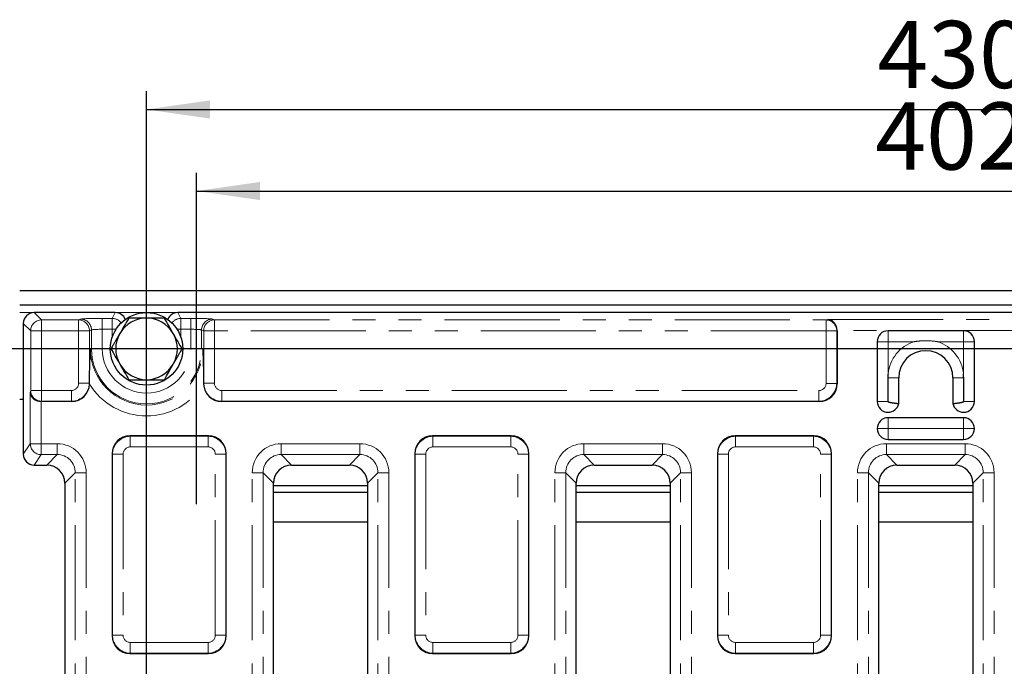
# Model space of a CAD drawing. Units: millimetres. Extents: x 8 to 417, y 1 to 291.
# Drawn here: x 90 to 145, y 122 to 158 of the extents above; entities that cross this region are included whole.
import ezdxf

# ---------------------------------------------------------------- set-up
doc = ezdxf.new("R2010")
doc.units = ezdxf.units.MM
doc.linetypes.add('PHANTOM', pattern=[12.7, 6.35, -1.27, 1.27, -1.27, 1.27, -1.27])
doc.layers.add('FORMAT', color=7, linetype='Continuous')
doc.styles.add('SLDTEXTSTYLE0', font='GOST_0.TTF')
doc.styles.add('SLDTEXTSTYLE3', font='GOST_0.TTF')
doc.dimstyles.new('SLDDIMSTYLE1', dxfattribs={"dimtxt": 3.393075, "dimasz": 3.5, "dimexe": 0, "dimexo": 0.0625, "dimgap": 0.848269, "dimtad": 1, "dimlfac": 5, "dimrnd": 1e-09, "dimzin": 12, "dimdsep": 46, "dimtxsty": 'SLDTEXTSTYLE0', "dimsah": 1, "dimcen": 0.09, "dimadec": 0, "dimazin": 3, "dimtfac": 1, "dimtofl": 0, "dimtmove": 0, "dimatfit": 3, "dimfxl": 1, "dimfrac": 2, "dimtolj": 1, "dimtzin": 12, "dimarcsym": 0})
doc.dimstyles.new('SLDDIMSTYLE3', dxfattribs={"dimtxt": 3.393075, "dimasz": 3.5, "dimexe": 0, "dimexo": 0.0625, "dimgap": 0.848269, "dimtad": 1, "dimdec": 0, "dimlfac": 5, "dimrnd": 1e-09, "dimzin": 12, "dimdsep": 46, "dimtxsty": 'SLDTEXTSTYLE0', "dimsah": 1, "dimcen": 0.09, "dimadec": 0, "dimazin": 3, "dimtfac": 1, "dimtdec": 0, "dimtofl": 0, "dimtmove": 0, "dimatfit": 3, "dimfxl": 1, "dimfrac": 2, "dimtolj": 1, "dimtzin": 12, "dimarcsym": 0})

# ---------------------------------------------------------------- blocks, each defined once
blk = doc.blocks.new('_D_13')
at = {"layer": 'FORMAT'}
for p, q in [((100.068, 131.336), (100.068, 149.601)), ((180.543, 131.336), (180.543, 149.601)), ((100.068, 148.601), (180.543, 148.601))]:
    blk.add_line(p, q, dxfattribs=at)
for points in [[(100.068, 148.601), (103.568, 148.101), (103.568, 149.101)], [(180.543, 148.601), (177.043, 149.101), (177.043, 148.101)]]:
    blk.add_solid(points, dxfattribs=at)
at = {"layer": 'FORMAT', "insert": (137.518, 153.485), "char_height": 3.7042, "attachment_point": 1, "style": 'SLDTEXTSTYLE3'}
blk.add_mtext('402', dxfattribs=at)
blk = doc.blocks.new('_D_14')
at = {"layer": 'FORMAT', "color": 7}
for p, q in [((97.306, 105.298), (97.306, 154.098)), ((183.306, 105.298), (183.306, 154.098)), ((97.306, 153.098), (183.306, 153.098))]:
    blk.add_line(p, q, dxfattribs=at)
for points in [[(97.306, 153.098), (100.806, 152.598), (100.806, 153.598)], [(183.306, 153.098), (179.806, 153.598), (179.806, 152.598)]]:
    blk.add_solid(points, dxfattribs=at)
at = {"layer": 'FORMAT', "color": 7, "insert": (137.638, 157.982), "char_height": 3.7042, "attachment_point": 1, "style": 'SLDTEXTSTYLE3'}
blk.add_mtext('430', dxfattribs=at)
blk = doc.blocks.new('_D_15')
at = {"layer": 'FORMAT', "color": 7}
for p, q in [((182.306, 139.898), (31.369, 139.898)), ((32.369, 139.898), (32.369, 104.298)), ((182.306, 104.298), (31.369, 104.298))]:
    blk.add_line(p, q, dxfattribs=at)
for points in [[(32.369, 139.898), (31.869, 136.398), (32.869, 136.398)], [(32.369, 104.298), (32.869, 107.798), (31.869, 107.798)]]:
    blk.add_solid(points, dxfattribs=at)
at = {"layer": 'FORMAT', "color": 7, "insert": (27.485, 119.221), "char_height": 3.7042, "attachment_point": 1, "rotation": 90, "style": 'SLDTEXTSTYLE3'}
blk.add_mtext('178', dxfattribs=at)

msp = doc.modelspace()

# ---------------------------------------------------------------- linework, layer by layer
at = {"color": 7, "linetype": 'Continuous', "lineweight": 25}
for p, q in [((190.3059, 143.0981), (90.3059, 143.0981)), ((190.3059, 142.2981), (90.3059, 142.2981)), ((95.5772, 141.8981), (91.1055, 141.8981)), ((181.5772, 141.8981), (99.0346, 141.8981)), ((90.5059, 141.2985), (90.5059, 134.0899)), ((135.4117, 140.8963), (135.4117, 137.9772)), ((142.3895, 140.8931), (138.2223, 140.8931)), ((137.6223, 140.2931), (137.6223, 137.0011)), ((142.9895, 137.0011), (142.9895, 140.2931)), ((138.2164, 138.3011), (138.2164, 137.0011)), ((138.8105, 136.8825), (138.8105, 138.3011)), ((141.8013, 138.3011), (141.8013, 136.8825)), ((142.3954, 137.0011), (142.3954, 138.3011)), ((94.1578, 137.9591), (94.1584, 137.9924)), ((100.4534, 137.9924), (100.4539, 137.9591)), ((90.5059, 137.0981), (90.3059, 137.0981)), ((93.1698, 136.9924), (91.5077, 136.9924)), ((134.4269, 136.9924), (101.442, 136.9924)), ((142.3895, 136.1011), (138.2223, 136.1011)), ((100.7211, 135.0981), (96.3907, 135.0981)), ((117.4211, 135.0981), (113.0907, 135.0981)), ((134.1211, 135.0981), (129.7907, 135.0981)), ((138.2223, 134.9011), (142.3895, 134.9011)), ((95.4059, 134.1133), (95.4059, 124.083)), ((101.7059, 124.083), (101.7059, 134.1133)), ((112.1059, 134.1133), (112.1059, 124.083)), ((118.4059, 124.083), (118.4059, 134.1133)), ((128.8059, 134.1133), (128.8059, 124.083)), ((135.1059, 124.083), (135.1059, 134.1133)), ((91.1052, 133.4902), (91.7993, 133.4902)), ((105.3125, 133.4902), (108.4993, 133.4902)), ((122.0125, 133.4902), (125.1993, 133.4902)), ((138.7125, 133.4902), (141.8993, 133.4902)), ((92.798, 132.4916), (92.798, 111.7047)), ((104.3138, 111.7047), (104.3138, 132.4916)), ((104.3138, 132.3685), (109.498, 132.3685)), ((109.498, 132.4916), (109.498, 111.7047)), ((121.0138, 111.7047), (121.0138, 132.4916)), ((121.0138, 132.3685), (126.198, 132.3685)), ((126.198, 132.4916), (126.198, 111.7047)), ((137.7138, 111.7047), (137.7138, 132.4916)), ((137.7138, 132.3685), (142.898, 132.3685)), ((142.898, 132.4916), (142.898, 111.7047)), ((104.3138, 131.9981), (109.498, 131.9981)), ((121.0138, 131.9981), (126.198, 131.9981)), ((137.7138, 131.9981), (142.898, 131.9981)), ((109.498, 130.3357), (104.3138, 130.3357)), ((126.198, 130.3357), (121.0138, 130.3357)), ((142.898, 130.3357), (137.7138, 130.3357)), ((96.3907, 123.0981), (100.7211, 123.0981)), ((113.0907, 123.0981), (117.4211, 123.0981)), ((129.7907, 123.0981), (134.1211, 123.0981))]:
    msp.add_line(p, q, dxfattribs=at)
at = {"color": 8, "linetype": 'PHANTOM', "lineweight": 18}
for p, q in [((190.3059, 141.8981), (90.3059, 141.8981)), ((91.1055, 141.8981), (91.5113, 141.4923)), ((95.4163, 141.5761), (95.5772, 141.8981)), ((99.0346, 141.8981), (99.1955, 141.5761)), ((90.9117, 140.8927), (90.5059, 141.2985)), ((91.5113, 140.8927), (91.5113, 141.4923)), ((91.5113, 141.4923), (93.5561, 141.4923)), ((93.5561, 141.4923), (93.6702, 141.5379)), ((93.5561, 140.8927), (93.5561, 141.4923)), ((94.8657, 141.5761), (95.4163, 141.5761)), ((94.8657, 141.5761), (94.8657, 140.9765)), ((95.4163, 141.5761), (95.4163, 140.9765)), ((99.1955, 141.5761), (99.7461, 141.5761)), ((99.1955, 140.9765), (99.1955, 141.5761)), ((99.7461, 140.9765), (99.7461, 141.5761)), ((100.9416, 141.5379), (101.0557, 141.4923)), ((101.0557, 141.4923), (134.8024, 141.4923)), ((101.0557, 141.4923), (101.0557, 140.8927)), ((134.8024, 141.4923), (134.9082, 141.5133)), ((134.8024, 141.4923), (134.8024, 140.8927)), ((134.9082, 141.5133), (145.7036, 141.5133)), ((90.9117, 137.6016), (90.9117, 140.8927)), ((91.5113, 140.8927), (90.9117, 140.8927)), ((91.5113, 140.8927), (91.5113, 137.6016)), ((93.5561, 140.8927), (91.5113, 140.8927)), ((93.5561, 138.0016), (93.5561, 140.8927)), ((94.1538, 140.8927), (93.5561, 140.8927)), ((94.268, 140.9383), (94.1538, 140.8927)), ((94.1538, 140.8927), (94.1538, 138.0016)), ((94.268, 139.8981), (94.268, 140.9383)), ((94.8657, 140.9765), (94.8657, 139.8981)), ((95.4163, 140.9765), (94.8657, 140.9765)), ((95.4163, 140.5534), (95.4163, 140.9765)), ((95.6215, 140.9765), (95.4163, 140.9765)), ((99.1955, 140.9765), (98.9903, 140.9765)), ((99.7461, 140.9765), (99.1955, 140.9765)), ((99.1955, 140.9765), (99.1955, 140.5534)), ((99.7461, 139.8981), (99.7461, 140.9765)), ((100.3438, 140.9383), (100.3438, 139.8981)), ((100.458, 140.8927), (100.3438, 140.9383)), ((100.458, 138.0016), (100.458, 140.8927)), ((100.458, 140.8927), (101.0557, 140.8927)), ((101.0557, 140.8927), (101.0557, 138.0016)), ((134.8024, 140.8927), (101.0557, 140.8927)), ((134.8024, 140.8927), (135.3933, 140.8927)), ((134.8024, 137.9955), (134.8024, 140.8927)), ((135.4117, 140.8963), (135.3933, 140.8927)), ((135.3933, 140.8927), (135.3933, 137.9955)), ((145.2004, 140.9137), (135.4114, 140.9137)), ((138.2223, 140.8931), (138.2223, 140.2931)), ((142.3895, 140.2931), (142.3895, 140.8931)), ((138.2223, 140.2931), (137.6223, 140.2931)), ((139.6557, 140.2931), (138.2223, 140.2931)), ((138.2223, 140.2931), (138.2223, 138.5236)), ((142.3895, 140.2931), (140.9561, 140.2931)), ((142.9895, 140.2931), (142.3895, 140.2931)), ((142.3895, 138.5236), (142.3895, 140.2931)), ((94.268, 139.8981), (94.2063, 139.8981)), ((94.268, 139.8981), (94.8657, 139.8981)), ((99.7461, 139.8981), (100.3438, 139.8981)), ((100.3438, 139.8981), (100.4055, 139.8981)), ((138.8105, 138.3011), (138.2164, 138.3011)), ((90.8908, 137.4958), (90.9117, 137.6016)), ((90.8908, 134.6675), (90.8908, 137.4958)), ((91.5113, 137.6016), (90.9117, 137.6016)), ((91.5113, 137.6016), (93.1606, 137.6016)), ((91.5113, 137.0107), (91.5113, 137.6016)), ((93.1606, 137.0107), (93.1606, 137.6016)), ((94.1538, 138.0016), (93.5561, 138.0016)), ((94.1538, 138.0016), (94.1584, 137.9924)), ((100.4534, 137.9924), (100.458, 138.0016)), ((100.458, 138.0016), (101.0557, 138.0016)), ((101.4511, 137.6016), (134.4085, 137.6016)), ((101.4511, 137.6016), (101.4511, 137.0107)), ((134.4085, 137.6016), (134.4085, 137.0107)), ((134.8024, 137.9955), (135.3933, 137.9955)), ((135.3933, 137.9955), (135.4117, 137.9772)), ((91.4904, 136.9926), (91.4904, 134.6675)), ((91.5113, 137.0107), (91.5077, 136.9924)), ((93.1606, 137.0107), (91.5113, 137.0107)), ((93.1698, 136.9924), (93.1606, 137.0107)), ((101.4511, 137.0107), (101.442, 136.9924)), ((134.4085, 137.0107), (101.4511, 137.0107)), ((134.4269, 136.9924), (134.4085, 137.0107)), ((137.6223, 137.0011), (138.2164, 137.0011)), ((142.3954, 137.0011), (142.9895, 137.0011)), ((138.2223, 136.1011), (138.2223, 135.5011)), ((142.3895, 135.5011), (142.3895, 136.1011)), ((137.6223, 135.5011), (138.2223, 135.5011)), ((138.2223, 135.5011), (142.3895, 135.5011)), ((138.2223, 135.5011), (138.2223, 134.9011)), ((142.3895, 134.9011), (142.3895, 135.5011)), ((142.9895, 135.5011), (142.3895, 135.5011)), ((96.3907, 135.0981), (96.4091, 135.0798)), ((96.4091, 134.4889), (96.4091, 135.0798)), ((96.4091, 135.0798), (100.7027, 135.0798)), ((100.7027, 135.0798), (100.7211, 135.0981)), ((100.7027, 134.4889), (100.7027, 135.0798)), ((113.0907, 135.0981), (113.1091, 135.0798)), ((113.1091, 134.4889), (113.1091, 135.0798)), ((113.1091, 135.0798), (117.4027, 135.0798)), ((117.4027, 135.0798), (117.4211, 135.0981)), ((117.4027, 134.4889), (117.4027, 135.0798)), ((129.7907, 135.0981), (129.8091, 135.0798)), ((129.8091, 134.4889), (129.8091, 135.0798)), ((129.8091, 135.0798), (134.1027, 135.0798)), ((134.1027, 135.0798), (134.1211, 135.0981)), ((134.1027, 134.4889), (134.1027, 135.0798)), ((90.5059, 134.0899), (90.8908, 134.6675)), ((91.4904, 134.6675), (90.8908, 134.6675)), ((91.4904, 134.6675), (92.3775, 134.6675)), ((91.4904, 134.6675), (91.4904, 134.0684)), ((92.3775, 134.6675), (92.3775, 134.0684)), ((100.7027, 134.4889), (96.4091, 134.4889)), ((104.7343, 134.6675), (109.0775, 134.6675)), ((104.7343, 134.0684), (104.7343, 134.6675)), ((109.0775, 134.0684), (109.0775, 134.6675)), ((117.4027, 134.4889), (113.1091, 134.4889)), ((121.4343, 134.6675), (125.7775, 134.6675)), ((121.4343, 134.0684), (121.4343, 134.6675)), ((125.7775, 134.0684), (125.7775, 134.6675)), ((134.1027, 134.4889), (129.8091, 134.4889)), ((138.1343, 134.6675), (142.4775, 134.6675)), ((138.1343, 134.0684), (138.1343, 134.6675)), ((142.4775, 134.0684), (142.4775, 134.6675)), ((91.4904, 134.0684), (91.1052, 133.4902)), ((92.3775, 134.0684), (91.4904, 134.0684)), ((91.7993, 133.4902), (92.3775, 134.0684)), ((95.4243, 134.095), (95.4059, 134.1133)), ((96.0152, 134.095), (95.4243, 134.095)), ((95.4243, 124.1013), (95.4243, 134.095)), ((96.0152, 134.095), (96.0152, 124.1013)), ((101.6875, 134.095), (101.0966, 134.095)), ((101.0966, 124.1013), (101.0966, 134.095)), ((101.7059, 134.1133), (101.6875, 134.095)), ((101.6875, 134.095), (101.6875, 124.1013)), ((109.0775, 134.0684), (104.7343, 134.0684)), ((104.7343, 134.0684), (105.3125, 133.4902)), ((108.4993, 133.4902), (109.0775, 134.0684)), ((112.1243, 134.095), (112.1059, 134.1133)), ((112.7152, 134.095), (112.1243, 134.095)), ((112.1243, 124.1013), (112.1243, 134.095)), ((112.7152, 134.095), (112.7152, 124.1013)), ((117.7966, 124.1013), (117.7966, 134.095)), ((118.3875, 134.095), (117.7966, 134.095)), ((118.4059, 134.1133), (118.3875, 134.095)), ((118.3875, 134.095), (118.3875, 124.1013)), ((125.7775, 134.0684), (121.4343, 134.0684)), ((121.4343, 134.0684), (122.0125, 133.4902)), ((125.1993, 133.4902), (125.7775, 134.0684)), ((128.8243, 134.095), (128.8059, 134.1133)), ((128.8243, 124.1013), (128.8243, 134.095)), ((129.4152, 134.095), (128.8243, 134.095)), ((129.4152, 134.095), (129.4152, 124.1013)), ((134.4966, 124.1013), (134.4966, 134.095)), ((135.0875, 134.095), (134.4966, 134.095)), ((135.1059, 134.1133), (135.0875, 134.095)), ((135.0875, 134.095), (135.0875, 124.1013)), ((142.4775, 134.0684), (138.1343, 134.0684)), ((138.1343, 134.0684), (138.7125, 133.4902)), ((141.8993, 133.4902), (142.4775, 134.0684)), ((93.3761, 133.0697), (92.798, 132.4916)), ((93.9753, 133.0697), (93.3761, 133.0697)), ((93.3761, 111.1266), (93.3761, 133.0697)), ((93.9753, 133.0697), (93.9753, 111.1266)), ((103.1365, 111.1266), (103.1365, 133.0697)), ((103.1365, 133.0697), (103.7357, 133.0697)), ((103.7357, 133.0697), (103.7357, 111.1266)), ((104.3138, 132.4916), (103.7357, 133.0697)), ((110.0761, 133.0697), (109.498, 132.4916)), ((110.0761, 133.0697), (110.6753, 133.0697)), ((110.0761, 111.1266), (110.0761, 133.0697)), ((110.6753, 133.0697), (110.6753, 111.1266)), ((119.8365, 111.1266), (119.8365, 133.0697)), ((119.8365, 133.0697), (120.4357, 133.0697)), ((120.4357, 133.0697), (120.4357, 111.1266)), ((121.0138, 132.4916), (120.4357, 133.0697)), ((126.7761, 133.0697), (126.198, 132.4916)), ((126.7761, 133.0697), (127.3753, 133.0697)), ((126.7761, 111.1266), (126.7761, 133.0697)), ((127.3753, 133.0697), (127.3753, 111.1266)), ((136.5365, 111.1266), (136.5365, 133.0697)), ((136.5365, 133.0697), (137.1357, 133.0697)), ((137.1357, 133.0697), (137.1357, 111.1266)), ((137.7138, 132.4916), (137.1357, 133.0697)), ((143.4761, 133.0697), (142.898, 132.4916)), ((143.4761, 133.0697), (144.0753, 133.0697)), ((143.4761, 111.1266), (143.4761, 133.0697)), ((144.0753, 133.0697), (144.0753, 111.1266)), ((95.4059, 124.083), (95.4243, 124.1013)), ((96.0152, 124.1013), (95.4243, 124.1013)), ((101.6875, 124.1013), (101.0966, 124.1013)), ((101.6875, 124.1013), (101.7059, 124.083)), ((112.1059, 124.083), (112.1243, 124.1013)), ((112.7152, 124.1013), (112.1243, 124.1013)), ((118.3875, 124.1013), (117.7966, 124.1013)), ((118.3875, 124.1013), (118.4059, 124.083)), ((128.8059, 124.083), (128.8243, 124.1013)), ((129.4152, 124.1013), (128.8243, 124.1013)), ((135.0875, 124.1013), (134.4966, 124.1013)), ((135.0875, 124.1013), (135.1059, 124.083)), ((96.4091, 123.7074), (100.7027, 123.7074)), ((96.4091, 123.1165), (96.4091, 123.7074)), ((100.7027, 123.1165), (100.7027, 123.7074)), ((113.1091, 123.7074), (117.4027, 123.7074)), ((113.1091, 123.1165), (113.1091, 123.7074)), ((117.4027, 123.1165), (117.4027, 123.7074)), ((129.8091, 123.7074), (134.1027, 123.7074)), ((129.8091, 123.1165), (129.8091, 123.7074)), ((134.1027, 123.1165), (134.1027, 123.7074)), ((96.4091, 123.1165), (96.3907, 123.0981)), ((100.7027, 123.1165), (96.4091, 123.1165)), ((100.7211, 123.0981), (100.7027, 123.1165)), ((113.1091, 123.1165), (113.0907, 123.0981)), ((117.4027, 123.1165), (113.1091, 123.1165)), ((117.4211, 123.0981), (117.4027, 123.1165)), ((129.8091, 123.1165), (129.7907, 123.0981)), ((134.1027, 123.1165), (129.8091, 123.1165)), ((134.1211, 123.0981), (134.1027, 123.1165))]:
    msp.add_line(p, q, dxfattribs=at)
at = {"color": 8, "linetype": 'PHANTOM', "lineweight": 18, "flags": 128}
msp.add_lwpolyline([(141.8013, 138.3011), (141.8127, 138.3011), (141.8464, 138.3011), (141.9012, 138.3011), (141.975, 138.3011), (142.0649, 138.3011), (142.1676, 138.3011), (142.2792, 138.3011), (142.3954, 138.3011)], dxfattribs=at)
at = {"color": 7, "linetype": 'Continuous', "lineweight": 25}
msp.add_circle((97.3059, 139.8981), 2, dxfattribs=at)
at = {"color": 8, "linetype": 'PHANTOM', "lineweight": 18}
for centre, radius, start, end in [((91.5122, 140.8918), 0.6005, 90.08169, 179.91831), ((93.553, 140.8915), 0.6008, 0.11224, 89.70423), ((93.6671, 140.9371), 0.6008, 0.11224, 89.70423), ((95.4159, 140.9758), 0.6004, 35.55832, 89.96372), ((99.1959, 140.9758), 0.6004, 90.03623, 144.44173), ((100.9447, 140.9371), 0.6008, 90.29577, 179.88776), ((101.0588, 140.8915), 0.6008, 90.29577, 179.88776), ((134.7938, 140.8928), 0.5996, 359.98765, 89.17016), ((140.3059, 138.3011), 2.0954, 108.07833, 173.90414), ((140.3059, 138.3011), 2.0954, 6.09586, 71.92167), ((97.3059, 139.8981), 3.0996, 180, 0), ((97.3059, 139.8981), 3.0379, 180, 0), ((97.3059, 139.8981), 2.4402, 180, 0), ((91.5112, 137.6103), 0.5996, 180.82984, 270.01235), ((97.3059, 139.8981), 3.6973, 211.63097, 328.36903), ((91.4914, 134.669), 0.6007, 180.14431, 269.89935)]:
    msp.add_arc(centre, radius, start, end, dxfattribs=at)
at = {"color": 7, "linetype": 'Continuous', "lineweight": 25}
for centre, radius, start, end in [((97.3059, 139.8981), 1.7, 90, 150), ((97.3059, 139.8981), 1.7, 30, 90), ((97.3059, 139.8981), 1.7, 150, 210), ((97.3059, 139.8981), 1.7, 330, 30), ((138.2223, 140.2931), 0.6, 90, 180), ((142.3895, 140.2931), 0.6, 0, 90), ((140.3059, 138.3011), 1.4954, 0.00016, 179.99984), ((97.3059, 139.8981), 1.7, 210, 270), ((97.3059, 139.8981), 1.7, 270, 330), ((138.2223, 137.0011), 0.6, 180, 270), ((142.3895, 137.0011), 0.6, 270, 0), ((138.2223, 137.0011), 0.6, 270, 348.59469), ((142.3895, 137.0011), 0.6, 191.40531, 270), ((138.2223, 135.5011), 0.6, 90, 180), ((142.3895, 135.5011), 0.6, 0, 90), ((138.2223, 135.5011), 0.6, 180, 270), ((142.3895, 135.5011), 0.6, 270, 0)]:
    msp.add_arc(centre, radius, start, end, dxfattribs=at)
for centre, major_axis, ratio, start_param, end_param in [((91.1063, 141.2978), (-0.4248, 0.4248), 0.9987828, 5.4983961, 7.0679745), ((95.5769, 141.2978), (-0.2685, -0.5371), 0.9992388, 2.4120397, 3.6048139), ((99.0349, 141.2978), (-0.2685, 0.5371), 0.9992388, 5.819964, 7.0127383), ((134.9082, 140.9137), (-0.0586, 0.598), 0.8362752, 4.6305583, 6.166448), ((134.8024, 140.8927), (-0.598, -0.1184), 0.9842259, 2.949085, 2.9779313), ((91.4904, 137.4958), (0.598, -0.0586), 0.8362752, 3.2583299, 4.7942197), ((93.1546, 138.0078), (0.453, -0.913), 0.9811726, 5.8301281, 7.3529773), ((101.4572, 138.0078), (0.453, 0.913), 0.9811726, 2.0718007, 3.5946499), ((134.3963, 138.0078), (-0.7288, 0.7288), 0.9702875, 2.3712736, 3.9119117), ((91.5113, 137.6016), (-0.1184, -0.598), 0.9842259, 0.1636614, 0.1925077), ((96.4213, 134.0827), (-0.7288, 0.7288), 0.9702875, 5.5128663, 7.0535043), ((100.6905, 134.0827), (0.7288, 0.7288), 0.9702875, 5.5128663, 7.0535043), ((113.1213, 134.0827), (-0.7288, 0.7288), 0.9702875, 5.5128663, 7.0535043), ((117.3905, 134.0827), (0.7288, 0.7288), 0.9702875, 5.5128663, 7.0535043), ((129.8213, 134.0827), (-0.7288, 0.7288), 0.9702875, 5.5128663, 7.0535043), ((134.0905, 134.0827), (0.7288, 0.7288), 0.9702875, 5.5128663, 7.0535043), ((91.1063, 134.091), (-0.3334, -0.5003), 0.9980229, 5.3010707, 6.8700405), ((91.7966, 132.4888), (-0.709, -0.709), 0.9972647, 2.357564, 3.9256213), ((105.3152, 132.4888), (0.709, -0.709), 0.9972647, 2.357564, 3.9256213), ((108.4966, 132.4888), (-0.709, -0.709), 0.9972647, 2.357564, 3.9256213), ((122.0152, 132.4888), (0.709, -0.709), 0.9972647, 2.357564, 3.9256213), ((125.1966, 132.4888), (-0.709, -0.709), 0.9972647, 2.357564, 3.9256213), ((138.7152, 132.4888), (0.709, -0.709), 0.9972647, 2.357564, 3.9256213), ((141.8966, 132.4888), (-0.709, -0.709), 0.9972647, 2.357564, 3.9256213), ((96.4213, 124.1136), (-0.7288, -0.7288), 0.9702875, 5.5128663, 7.0535043), ((100.6905, 124.1136), (0.7288, -0.7288), 0.9702875, 5.5128663, 7.0535043), ((113.1213, 124.1136), (-0.7288, -0.7288), 0.9702875, 5.5128663, 7.0535043), ((117.3905, 124.1136), (0.7288, -0.7288), 0.9702875, 5.5128663, 7.0535043), ((129.8213, 124.1136), (-0.7288, -0.7288), 0.9702875, 5.5128663, 7.0535043), ((134.0905, 124.1136), (0.7288, -0.7288), 0.9702875, 5.5128663, 7.0535043)]:
    msp.add_ellipse(centre, major_axis=major_axis, ratio=ratio, start_param=start_param, end_param=end_param, dxfattribs=at)
at = {"color": 8, "linetype": 'PHANTOM', "lineweight": 18}
for centre, major_axis, ratio, start_param, end_param in [((94.8657, 141.5342), (1.2, 0), 0.0349208, 1.5707963, 3.0543262), ((99.7461, 141.5342), (1.2, 0), 0.0349208, 0.0872665, 1.5707963), ((94.8657, 140.9346), (0.6, 0), 0.0698415, 1.5707963, 3.0543262), ((99.7461, 140.9346), (0.6, 0), 0.0698415, 0.0872665, 1.5707963), ((93.1546, 138.0078), (0.1812, -0.3652), 0.9811726, 5.8301281, 7.3857894), ((93.1546, 138.0078), (0.8958, 0.4445), 0.996379, 4.2593318, 5.8149931), ((101.4572, 138.0078), (0.8958, -0.4445), 0.996379, 3.6097849, 5.1654462), ((101.4572, 138.0078), (0.1812, 0.3652), 0.9811726, 2.0389886, 3.5946499), ((134.3963, 138.0078), (-0.2915, 0.2915), 0.9702875, 2.3712736, 3.9119117), ((134.3963, 138.0078), (0.7071, 0.7071), 0.9944215, 3.9420699, 5.482708), ((96.4213, 134.0827), (0.7071, 0.7071), 0.9944215, 0.8004773, 2.3411154), ((100.6905, 134.0827), (0.7071, -0.7071), 0.9944215, 0.8004773, 2.3411154), ((113.1213, 134.0827), (0.7071, 0.7071), 0.9944215, 0.8004773, 2.3411154), ((117.3905, 134.0827), (0.7071, -0.7071), 0.9944215, 0.8004773, 2.3411154), ((129.8213, 134.0827), (0.7071, 0.7071), 0.9944215, 0.8004773, 2.3411154), ((134.0905, 134.0827), (0.7071, -0.7071), 0.9944215, 0.8004773, 2.3411154), ((92.3731, 133.0653), (-1.1345, -1.1345), 0.9972647, 2.357564, 3.9256213), ((96.4213, 134.0827), (-0.2915, 0.2915), 0.9702875, 5.5128663, 7.0535043), ((100.6905, 134.0827), (0.2915, 0.2915), 0.9702875, 5.5128663, 7.0535043), ((104.7387, 133.0653), (1.1345, -1.1345), 0.9972647, 2.357564, 3.9256213), ((109.0731, 133.0653), (-1.1345, -1.1345), 0.9972647, 2.357564, 3.9256213), ((113.1213, 134.0827), (-0.2915, 0.2915), 0.9702875, 5.5128663, 7.0535043), ((117.3905, 134.0827), (0.2915, 0.2915), 0.9702875, 5.5128663, 7.0535043), ((121.4387, 133.0653), (1.1345, -1.1345), 0.9972647, 2.357564, 3.9256213), ((125.7731, 133.0653), (-1.1345, -1.1345), 0.9972647, 2.357564, 3.9256213), ((129.8213, 134.0827), (-0.2915, 0.2915), 0.9702875, 5.5128663, 7.0535043), ((134.0905, 134.0827), (0.2915, 0.2915), 0.9702875, 5.5128663, 7.0535043), ((138.1387, 133.0653), (1.1345, -1.1345), 0.9972647, 2.357564, 3.9256213), ((142.4731, 133.0653), (-1.1345, -1.1345), 0.9972647, 2.357564, 3.9256213), ((92.3731, 133.0653), (0.7114, 0.7114), 0.9940065, 5.4991567, 7.0672139), ((104.7387, 133.0653), (0.7114, -0.7114), 0.9940065, 2.357564, 3.9256213), ((109.0731, 133.0653), (0.7114, 0.7114), 0.9940065, 5.4991567, 7.0672139), ((121.4387, 133.0653), (0.7114, -0.7114), 0.9940065, 2.357564, 3.9256213), ((125.7731, 133.0653), (0.7114, 0.7114), 0.9940065, 5.4991567, 7.0672139), ((138.1387, 133.0653), (0.7114, -0.7114), 0.9940065, 2.357564, 3.9256213), ((142.4731, 133.0653), (0.7114, 0.7114), 0.9940065, 5.4991567, 7.0672139), ((96.4213, 124.1136), (-0.7071, 0.7071), 0.9944215, 0.8004773, 2.3411154), ((96.4213, 124.1136), (-0.2915, -0.2915), 0.9702875, 5.5128663, 7.0535043), ((100.6905, 124.1136), (0.2915, -0.2915), 0.9702875, 5.5128663, 7.0535043), ((100.6905, 124.1136), (0.7071, 0.7071), 0.9944215, 3.9420699, 5.482708), ((113.1213, 124.1136), (-0.7071, 0.7071), 0.9944215, 0.8004773, 2.3411154), ((113.1213, 124.1136), (-0.2915, -0.2915), 0.9702875, 5.5128663, 7.0535043), ((117.3905, 124.1136), (0.2915, -0.2915), 0.9702875, 5.5128663, 7.0535043), ((117.3905, 124.1136), (0.7071, 0.7071), 0.9944215, 3.9420699, 5.482708), ((129.8213, 124.1136), (0.7071, -0.7071), 0.9944215, 3.9420699, 5.482708), ((129.8213, 124.1136), (-0.2915, -0.2915), 0.9702875, 5.5128663, 7.0535043), ((134.0905, 124.1136), (0.2915, -0.2915), 0.9702875, 5.5128663, 7.0535043), ((134.0905, 124.1136), (0.7071, 0.7071), 0.9944215, 3.9420699, 5.482708)]:
    msp.add_ellipse(centre, major_axis=major_axis, ratio=ratio, start_param=start_param, end_param=end_param, dxfattribs=at)
at = {"color": 7, "linetype": 'Continuous', "lineweight": 25}
for points, knots in [([(96.3244, 141.5981), (96.2447, 141.4601), (96.0838, 141.1815), (95.9176, 140.8935), (95.8337, 140.7481)], [0, 0, 0, 0, 0.495458, 1, 1, 1, 1]), ([(97.3059, 141.5981), (97.2852, 141.5981), (97.2354, 141.5981), (97.1524, 141.5981), (97.0569, 141.5981), (96.9572, 141.5981), (96.8573, 141.5981), (96.7576, 141.5981), (96.6581, 141.5981), (96.5755, 141.5981), (96.4969, 141.5981), (96.4283, 141.5981), (96.3666, 141.5981), (96.334, 141.5981), (96.3244, 141.5981)], [0, 0, 0, 0, 0.06244167, 0.14987542, 0.24994094, 0.35048358, 0.45159709, 0.55301631, 0.65462818, 0.75655258, 0.80761729, 0.89778333, 0.96993338, 1, 1, 1, 1]), ([(98.2874, 141.5981), (98.034, 141.5981), (97.7102, 141.5981), (97.3781, 141.5981), (97.3059, 141.5981)], [0, 0, 0, 0, 0.78245446, 1, 1, 1, 1]), ([(98.7781, 140.7481), (98.7665, 140.7683), (98.6784, 140.9209), (98.5123, 141.2085), (98.3628, 141.4675), (98.2874, 141.5981)], [0, 0, 0, 0, 0.070088, 0.5307834, 1, 1, 1, 1]), ([(95.8337, 140.7481), (95.822, 140.728), (95.7925, 140.6769), (95.7461, 140.5964), (95.6943, 140.5067), (95.6264, 140.3892), (95.5495, 140.2559), (95.4491, 140.0821), (95.3831, 139.9678), (95.3429, 139.8981)], [0, 0, 0, 0, 0.0700483, 0.1775091, 0.280105, 0.3828135, 0.5883455, 0.7489703, 1, 1, 1, 1]), ([(99.2689, 139.8981), (99.1892, 140.0362), (99.0283, 140.3148), (98.862, 140.6028), (98.7781, 140.7481)], [0, 0, 0, 0, 0.495458, 1, 1, 1, 1]), ([(94.1584, 137.9924), (94.1586, 138.0463), (94.1591, 138.2107), (94.1621, 138.435), (94.1673, 138.6986), (94.1731, 138.93), (94.1803, 139.1715), (94.1878, 139.3977), (94.1964, 139.6369), (94.2028, 139.8057), (94.2063, 139.8966), (94.2063, 139.8981)], [0, 0, 0, 0, 0.0811173, 0.2471835, 0.339936, 0.4868998, 0.6087384, 0.7235431, 0.8507163, 0.9975007, 1, 1, 1, 1]), ([(95.3429, 139.8981), (95.4226, 139.7601), (95.5835, 139.4815), (95.7498, 139.1935), (95.8337, 139.0481)], [0, 0, 0, 0, 0.495458, 1, 1, 1, 1]), ([(98.7781, 139.0481), (98.7898, 139.0683), (98.8193, 139.1194), (98.8657, 139.1999), (98.9175, 139.2896), (98.9854, 139.4071), (99.0623, 139.5404), (99.1627, 139.7142), (99.2287, 139.8285), (99.2689, 139.8981)], [0, 0, 0, 0, 0.0700483, 0.1775091, 0.280105, 0.3828135, 0.5883455, 0.7489703, 1, 1, 1, 1]), ([(100.4055, 139.8981), (100.4055, 139.8966), (100.411, 139.7545), (100.4193, 139.5341), (100.4301, 139.2177), (100.4382, 138.9512), (100.4444, 138.7035), (100.4485, 138.4953), (100.4511, 138.3243), (100.4529, 138.1577), (100.4532, 138.047), (100.4534, 137.9924)], [0, 0, 0, 0, 0.0024991, 0.2331946, 0.3608335, 0.5130616, 0.6571176, 0.7480458, 0.8337088, 0.9178252, 1, 1, 1, 1]), ([(95.8337, 139.0481), (95.8453, 139.028), (95.9334, 138.8754), (96.0995, 138.5877), (96.249, 138.3288), (96.3244, 138.1981)], [0, 0, 0, 0, 0.070088, 0.5307834, 1, 1, 1, 1]), ([(98.2874, 138.1981), (98.3671, 138.3362), (98.528, 138.6148), (98.6942, 138.9028), (98.7781, 139.0481)], [0, 0, 0, 0, 0.495458, 1, 1, 1, 1]), ([(96.3244, 138.1981), (96.386, 138.1981), (96.7054, 138.1981), (97.0377, 138.1981), (97.3059, 138.1981)], [0, 0, 0, 0, 0.19275, 1, 1, 1, 1]), ([(97.3059, 138.1981), (97.3225, 138.1981), (97.373, 138.1981), (97.4451, 138.1981), (97.5259, 138.1981), (97.5981, 138.1981), (97.6794, 138.1981), (97.7666, 138.1981), (97.8602, 138.1981), (97.9542, 138.1981), (98.0467, 138.1981), (98.1339, 138.1981), (98.2136, 138.1981), (98.2636, 138.1981), (98.2874, 138.1981)], [0, 0, 0, 0, 0.0499944, 0.1519357, 0.2172706, 0.2936, 0.3699753, 0.4635828, 0.5584617, 0.6555932, 0.7519238, 0.8433476, 0.9256739, 1, 1, 1, 1]), ([(138.2223, 138.5236), (138.2223, 138.5236), (138.2223, 138.5236), (138.2223, 138.5236), (138.2223, 138.5235), (138.2223, 138.5233), (138.2223, 138.523), (138.2223, 138.5224), (138.2222, 138.521), (138.2221, 138.5192), (138.2183, 138.4458), (138.2173, 138.3731), (138.2164, 138.3011)], [0, 0, 0, 0, 0.0000105, 0.0000304, 0.000348, 0.0009832, 0.0022537, 0.0047946, 0.0098765, 0.0200402, 0.0302039, 1, 1, 1, 1]), ([(142.3954, 138.3011), (142.3945, 138.3731), (142.3935, 138.4458), (142.3897, 138.5192), (142.3896, 138.521), (142.3895, 138.5224), (142.3895, 138.523), (142.3895, 138.5233), (142.3895, 138.5235), (142.3895, 138.5236), (142.3895, 138.5236), (142.3895, 138.5236), (142.3895, 138.5236)], [0, 0, 0, 0, 0.9697961, 0.9799598, 0.9901235, 0.9952053, 0.9977463, 0.9990167, 0.999652, 0.9999696, 0.9999894, 1, 1, 1, 1]), ([(138.2164, 137.0011), (138.2166, 136.9995), (138.2171, 136.9956), (138.2219, 136.9891), (138.2307, 136.9822), (138.2477, 136.9733), (138.2731, 136.9641), (138.3055, 136.9549), (138.3398, 136.9469), (138.3741, 136.9399), (138.4028, 136.9346), (138.433, 136.9294), (138.4642, 136.9244), (138.5019, 136.9188), (138.5401, 136.9135), (138.572, 136.9093), (138.5954, 136.9064), (138.6142, 136.904), (138.634, 136.9016), (138.6564, 136.899), (138.6777, 136.8966), (138.6982, 136.8943), (138.7145, 136.8925), (138.7313, 136.8907), (138.7476, 136.8889), (138.7653, 136.8871), (138.781, 136.8855), (138.7919, 136.8844), (138.8014, 136.8834), (138.8088, 136.8827), (138.8099, 136.8825), (138.8105, 136.8825)], [0, 0, 0, 0, 0.0052854, 0.0118859, 0.0246103, 0.0401985, 0.0718841, 0.1094291, 0.1466189, 0.1840861, 0.2226781, 0.2423213, 0.2863405, 0.3301108, 0.3761405, 0.4269148, 0.4536372, 0.4709372, 0.5054254, 0.5395012, 0.5733525, 0.6083308, 0.645715, 0.6650919, 0.7091238, 0.7529074, 0.7989533, 0.8497482, 0.8764825, 0.9380854, 1, 1, 1, 1]), ([(141.8013, 136.8825), (141.8014, 136.8825), (141.8015, 136.8825), (141.8029, 136.8826), (141.8056, 136.8829), (141.8094, 136.8833), (141.8142, 136.8838), (141.8199, 136.8844), (141.8265, 136.885), (141.8341, 136.8858), (141.8448, 136.8869), (141.8578, 136.8883), (141.8736, 136.8899), (141.8879, 136.8915), (141.9027, 136.8931), (141.9169, 136.8947), (141.9319, 136.8963), (141.9498, 136.8984), (141.972, 136.901), (141.9971, 136.904), (142.0187, 136.9067), (142.0383, 136.9091), (142.0583, 136.9118), (142.0816, 136.9149), (142.1084, 136.9186), (142.1374, 136.9229), (142.1658, 136.9273), (142.1916, 136.9316), (142.2151, 136.9357), (142.2386, 136.9401), (142.2624, 136.9449), (142.2863, 136.9502), (142.3118, 136.9564), (142.3367, 136.9635), (142.3587, 136.9714), (142.3749, 136.9788), (142.3858, 136.9854), (142.3922, 136.9921), (142.395, 136.9968), (142.3953, 136.9999), (142.3954, 137.0011)], [0, 0, 0, 0, 0.01831288, 0.04961262, 0.0756817, 0.10415761, 0.13279305, 0.15714605, 0.18166192, 0.21077984, 0.23449561, 0.27780374, 0.31384497, 0.34356195, 0.367913, 0.40026471, 0.42154009, 0.44528541, 0.48864699, 0.52473181, 0.55448406, 0.5788636, 0.60340508, 0.63255245, 0.66718527, 0.70200924, 0.73602002, 0.76585578, 0.79030652, 0.814925, 0.84417019, 0.86885478, 0.89358758, 0.92752928, 0.95083176, 0.9669357, 0.98351829, 0.9902592, 0.99601028, 1, 1, 1, 1])]:
    msp.add_open_spline(points, degree=3, knots=knots, dxfattribs=at)
at = {"color": 8, "linetype": 'PHANTOM', "lineweight": 18}
msp.add_open_spline([(140.9561, 140.2931), (140.9548, 140.2933), (140.9084, 140.3006), (140.7508, 140.323), (140.5268, 140.3418), (140.2734, 140.3465), (139.9987, 140.3373), (139.7901, 140.3144), (139.6569, 140.2933), (139.6557, 140.2931)], degree=3, knots=[0, 0, 0, 0, 0.0030122, 0.1079972, 0.3657423, 0.5188031, 0.6902352, 0.9969878, 1, 1, 1, 1], dxfattribs=at)

# ---------------------------------------------------------------- dimensions: what is measured, and where the dimension line sits
at = {"layer": 'FORMAT', "color": 7}
for base, p1, angle, picture, middle in [((183.3059, 153.0981), (97.3059, 104.2981), 0, '_D_14', (140.7699, 153.0981)), ((32.3689, 104.2981), (183.3059, 139.8981), 90, '_D_15', (32.3689, 122.1128))]:
    dim = msp.add_linear_dim(base=base, p1=p1, p2=(183.3059, 104.2981), angle=angle, dimstyle='SLDDIMSTYLE1', dxfattribs=at)
    dim.commit()
    dim.dimension.update_dxf_attribs({"geometry": picture, "text_midpoint": middle, "dimtype": 160})
at = {"layer": 'FORMAT'}
dim = msp.add_linear_dim(base=(180.5434, 148.6013), p1=(100.0684, 130.3357), p2=(180.5434, 130.3357), dimstyle='SLDDIMSTYLE3', dxfattribs=at)
dim.commit()
dim.dimension.update_dxf_attribs({"geometry": '_D_13', "text_midpoint": (140.7699, 148.6013), "dimtype": 160})

doc.saveas('drawing.dxf')
